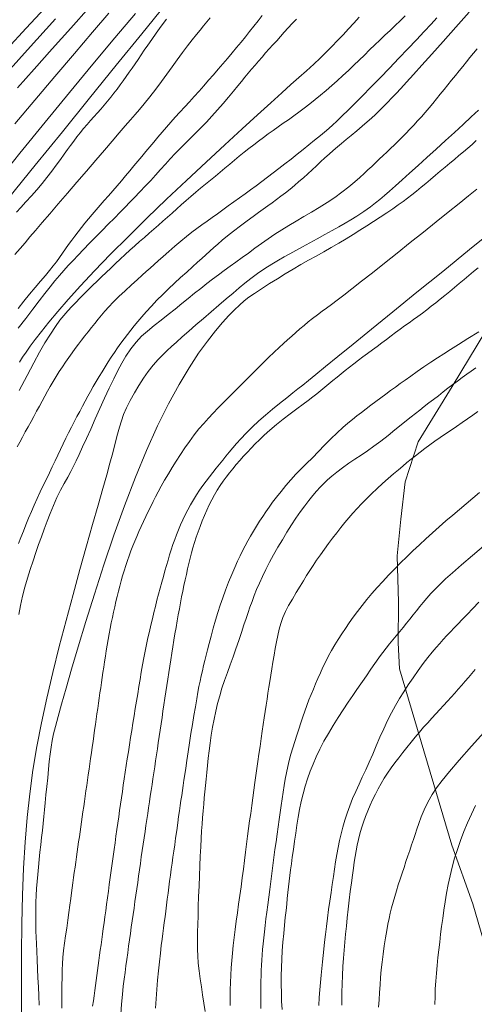
# Model space of a CAD drawing. Extents: x 281653 to 282903, y 1912395 to 1913205.
# Drawn here: x 281959 to 281982, y 1912790 to 1912840 of the extents above; entities that cross this region are included whole.
import ezdxf

# ---------------------------------------------------------------- set-up
doc = ezdxf.new("R2010")
doc.units = 0
doc.header["$MEASUREMENT"] = 0
for name, color, linetype in [('CURVA INTERMEDIA', 17, 'Continuous'), ('CURVA MAESTRA', 17, 'Continuous'), ('HUECO DE VEGETACION', 7, 'Continuous')]:
    doc.layers.add(name, color=color, linetype=linetype)
doc.linetypes.add('ZIGZAG', pattern='A,0.00254,-5.08,[131,ltypeshp.shx,S=5.08,R=0,X=-5.08,Y=0],-10.16,[131,ltypeshp.shx,S=5.08,R=180,X=5.08,Y=0],-5.08', length=20.32254)

msp = doc.modelspace()

# ---------------------------------------------------------------- linework, layer by layer
at = {"layer": 'CURVA INTERMEDIA', "color": 17, "linetype": 'Continuous', "lineweight": 9}
for points, elevation in [([(281966.618, 1912840.566), (281965.4, 1912839.071), (281964.102, 1912837.473), (281962.751, 1912835.805), (281961.373, 1912834.103)], 14), ([(281965.078, 1912840.099), (281964.034, 1912838.861), (281962.918, 1912837.524), (281961.736, 1912836.097), (281960.5, 1912834.59), (281959.22, 1912833.015), (281957.908, 1912831.386), (281956.578, 1912829.717), (281955.242, 1912828.027), (281953.917, 1912826.333), (281952.619, 1912824.66), (281951.366, 1912823.033), (281950.176, 1912821.476), (281949.066, 1912820.016), (281948.052, 1912818.674), (281947.146, 1912817.47), (281946.358, 1912816.419), (281945.695, 1912815.53), (281945.151, 1912814.798), (281944.716, 1912814.21), (281944.377, 1912813.747)], 13.116), ([(281960.476, 1912840.364), (281959.542, 1912839.351), (281958.578, 1912838.308), (281957.604, 1912837.259), (281956.644, 1912836.226), (281955.72, 1912835.234), (281954.852, 1912834.304), (281954.061, 1912833.458), (281953.363, 1912832.712)], 9.044), ([(281963.735, 1912840.115), (281962.907, 1912839.145), (281961.986, 1912838.065), (281960.998, 1912836.907), (281959.976, 1912835.71), (281958.956, 1912834.511)], 12.103), ([(281962.74, 1912840.407), (281961.798, 1912839.353), (281960.856, 1912838.299), (281959.946, 1912837.282), (281959.098, 1912836.336)], 11.135), ([(281982.025, 1912840.165), (281981.342, 1912839.398), (281980.704, 1912838.681), (281980.126, 1912838.035), (281979.624, 1912837.475), (281979.198, 1912837.002), (281978.844, 1912836.612), (281978.555, 1912836.298), (281978.319, 1912836.043), (281978.102, 1912835.815), (281977.876, 1912835.583), (281977.654, 1912835.358), (281977.451, 1912835.157), (281977.26, 1912834.973), (281977.066, 1912834.793), (281976.848, 1912834.6), (281976.594, 1912834.382), (281976.315, 1912834.15), (281976.035, 1912833.919), (281975.773, 1912833.704), (281975.544, 1912833.514), (281975.332, 1912833.335), (281975.122, 1912833.154), (281974.91, 1912832.967), (281974.696, 1912832.775), (281974.482, 1912832.578), (281974.266, 1912832.378), (281974.049, 1912832.175), (281973.83, 1912831.973), (281973.608, 1912831.771), (281973.384, 1912831.573), (281973.157, 1912831.379), (281972.928, 1912831.192), (281972.698, 1912831.011), (281972.468, 1912830.836), (281972.239, 1912830.667), (281972.015, 1912830.503), (281971.794, 1912830.343), (281971.573, 1912830.182), (281971.336, 1912830.01), (281971.065, 1912829.811), (281970.754, 1912829.583), (281970.41, 1912829.326), (281970.065, 1912829.064), (281969.755, 1912828.82), (281969.488, 1912828.6), (281969.261, 1912828.405), (281969.056, 1912828.223), (281968.856, 1912828.042), (281968.655, 1912827.862), (281968.449, 1912827.679), (281968.226, 1912827.479), (281967.97, 1912827.248), (281967.685, 1912826.987), (281967.377, 1912826.704), (281967.065, 1912826.416), (281966.763, 1912826.133), (281966.468, 1912825.848), (281966.175, 1912825.553), (281965.892, 1912825.257), (281965.631, 1912824.975), (281965.4, 1912824.715), (281965.201, 1912824.48), (281965.02, 1912824.26), (281964.846, 1912824.041), (281964.674, 1912823.822), (281964.506, 1912823.6), (281964.341, 1912823.376), (281964.178, 1912823.146), (281964.017, 1912822.911), (281963.858, 1912822.67), (281963.7, 1912822.425), (281963.543, 1912822.178), (281963.387, 1912821.93), (281963.234, 1912821.681), (281963.085, 1912821.433), (281962.941, 1912821.184), (281962.801, 1912820.935), (281962.665, 1912820.685), (281962.53, 1912820.432), (281962.394, 1912820.176), (281962.255, 1912819.917), (281962.114, 1912819.654), (281961.973, 1912819.386), (281961.832, 1912819.113), (281961.692, 1912818.835), (281961.555, 1912818.555), (281961.418, 1912818.271), (281961.282, 1912817.985), (281961.144, 1912817.696), (281961.003, 1912817.405), (281960.859, 1912817.108), (281960.711, 1912816.803), (281960.559, 1912816.49), (281960.404, 1912816.169), (281960.249, 1912815.841), (281960.096, 1912815.508), (281959.945, 1912815.171), (281959.799, 1912814.834), (281959.659, 1912814.5), (281959.523, 1912814.171), (281959.393, 1912813.847), (281959.268, 1912813.528), (281959.147, 1912813.214)], 22.118), ([(281968.88, 1912839.875), (281968.707, 1912839.67), (281968.535, 1912839.465), (281968.361, 1912839.257), (281968.174, 1912839.028), (281967.964, 1912838.762), (281967.728, 1912838.456), (281967.472, 1912838.114), (281967.206, 1912837.752), (281966.941, 1912837.387), (281966.674, 1912837.018), (281966.4, 1912836.644), (281966.111, 1912836.26), (281965.808, 1912835.872), (281965.524, 1912835.519), (281965.288, 1912835.234), (281965.07, 1912834.978), (281964.835, 1912834.704), (281964.568, 1912834.395), (281964.26, 1912834.039), (281963.907, 1912833.63), (281963.505, 1912833.165), (281963.063, 1912832.653), (281962.593, 1912832.108), (281962.109, 1912831.547), (281961.628, 1912830.988), (281961.164, 1912830.448), (281960.732, 1912829.944), (281960.344, 1912829.491), (281960.008, 1912829.099), (281959.723, 1912828.764), (281959.478, 1912828.474), (281959.235, 1912828.188), (281958.963, 1912827.87)], 16.16), ([(281980.383, 1912839.873), (281980.09, 1912839.556), (281979.746, 1912839.187), (281979.352, 1912838.77), (281978.916, 1912838.313), (281978.453, 1912837.828), (281977.974, 1912837.332), (281977.497, 1912836.839), (281977.035, 1912836.365), (281976.604, 1912835.925), (281976.214, 1912835.53), (281975.874, 1912835.19), (281975.582, 1912834.903), (281975.326, 1912834.658), (281975.067, 1912834.423), (281974.775, 1912834.171), (281974.469, 1912833.916), (281974.177, 1912833.677), (281973.89, 1912833.444), (281973.595, 1912833.204), (281973.291, 1912832.959), (281972.982, 1912832.714), (281972.672, 1912832.473), (281972.367, 1912832.24), (281972.069, 1912832.013), (281971.779, 1912831.792), (281971.494, 1912831.574), (281971.212, 1912831.361), (281970.93, 1912831.151), (281970.647, 1912830.947), (281970.362, 1912830.745), (281970.076, 1912830.545), (281969.792, 1912830.344), (281969.512, 1912830.144), (281969.24, 1912829.946), (281968.975, 1912829.754), (281968.716, 1912829.568), (281968.46, 1912829.386), (281968.203, 1912829.201), (281967.942, 1912829.005), (281967.67, 1912828.791), (281967.381, 1912828.554), (281967.078, 1912828.297), (281966.769, 1912828.03), (281966.481, 1912827.777), (281966.237, 1912827.559), (281966.025, 1912827.368), (281965.827, 1912827.19), (281965.63, 1912827.011), (281965.417, 1912826.821), (281965.17, 1912826.599), (281964.876, 1912826.333), (281964.556, 1912826.038), (281964.24, 1912825.739), (281963.956, 1912825.46), (281963.725, 1912825.218), (281963.531, 1912825.002), (281963.354, 1912824.795), (281963.183, 1912824.59), (281963.014, 1912824.382), (281962.844, 1912824.171), (281962.676, 1912823.96), (281962.511, 1912823.748), (281962.348, 1912823.535), (281962.188, 1912823.321), (281962.028, 1912823.103), (281961.866, 1912822.881), (281961.701, 1912822.653), (281961.536, 1912822.418), (281961.371, 1912822.179), (281961.209, 1912821.936), (281961.053, 1912821.689), (281960.902, 1912821.439), (281960.756, 1912821.189), (281960.614, 1912820.939), (281960.477, 1912820.688), (281960.34, 1912820.435), (281960.204, 1912820.181), (281960.065, 1912819.924), (281959.924, 1912819.663), (281959.781, 1912819.401), (281959.636, 1912819.138), (281959.491, 1912818.877), (281959.347, 1912818.619), (281959.207, 1912818.365), (281959.074, 1912818.116)], 21.069), ([(281971.514, 1912839.992), (281971.304, 1912839.725), (281971.093, 1912839.457), (281970.88, 1912839.187), (281970.664, 1912838.916), (281970.444, 1912838.643), (281970.218, 1912838.37), (281969.988, 1912838.096), (281969.754, 1912837.822), (281969.516, 1912837.547), (281969.277, 1912837.271), (281969.037, 1912836.993), (281968.797, 1912836.715), (281968.556, 1912836.436), (281968.314, 1912836.161), (281968.071, 1912835.889), (281967.826, 1912835.622), (281967.581, 1912835.36), (281967.339, 1912835.101), (281967.103, 1912834.843), (281966.873, 1912834.587), (281966.651, 1912834.331), (281966.435, 1912834.077), (281966.225, 1912833.827), (281966.018, 1912833.579), (281965.815, 1912833.335), (281965.613, 1912833.093), (281965.41, 1912832.851), (281965.208, 1912832.61), (281965.003, 1912832.366), (281964.795, 1912832.118), (281964.583, 1912831.868), (281964.369, 1912831.614), (281964.151, 1912831.359), (281963.932, 1912831.105), (281963.713, 1912830.855), (281963.497, 1912830.61), (281963.286, 1912830.372), (281963.082, 1912830.139), (281962.886, 1912829.912), (281962.699, 1912829.688), (281962.52, 1912829.467), (281962.347, 1912829.248), (281962.179, 1912829.03), (281962.013, 1912828.813), (281961.85, 1912828.595), (281961.689, 1912828.377), (281961.531, 1912828.159), (281961.376, 1912827.941), (281961.223, 1912827.725), (281961.067, 1912827.511), (281960.904, 1912827.296), (281960.724, 1912827.072), (281960.515, 1912826.819), (281960.265, 1912826.525), (281959.99, 1912826.199), (281959.707, 1912825.857), (281959.42, 1912825.503), (281959.136, 1912825.144)], 17.173), ([(281973.254, 1912839.809), (281973.044, 1912839.585), (281972.839, 1912839.364), (281972.639, 1912839.146), (281972.443, 1912838.93), (281972.251, 1912838.718), (281972.061, 1912838.509), (281971.874, 1912838.302), (281971.691, 1912838.097), (281971.509, 1912837.892), (281971.33, 1912837.688), (281971.153, 1912837.483), (281970.977, 1912837.278), (281970.804, 1912837.071), (281970.632, 1912836.865), (281970.459, 1912836.655), (281970.271, 1912836.426), (281970.053, 1912836.161), (281969.805, 1912835.861), (281969.53, 1912835.536), (281969.245, 1912835.205), (281968.963, 1912834.889), (281968.688, 1912834.592), (281968.417, 1912834.31), (281968.148, 1912834.04), (281967.883, 1912833.776), (281967.62, 1912833.516), (281967.36, 1912833.255), (281967.103, 1912832.991), (281966.852, 1912832.723), (281966.603, 1912832.451), (281966.355, 1912832.179), (281966.107, 1912831.907), (281965.855, 1912831.635), (281965.589, 1912831.352), (281965.307, 1912831.054), (281965.034, 1912830.77), (281964.794, 1912830.522), (281964.559, 1912830.282), (281964.299, 1912830.017), (281964.011, 1912829.724), (281963.704, 1912829.413), (281963.385, 1912829.089), (281963.065, 1912828.764), (281962.75, 1912828.444), (281962.45, 1912828.137), (281962.17, 1912827.848), (281961.913, 1912827.578), (281961.674, 1912827.322), (281961.448, 1912827.071), (281961.225, 1912826.814), (281960.997, 1912826.54), (281960.753, 1912826.24), (281960.487, 1912825.903), (281960.192, 1912825.522), (281959.865, 1912825.096), (281959.511, 1912824.63), (281959.137, 1912824.138)], 18.046), ([(281976.432, 1912839.909), (281976.168, 1912839.616), (281975.901, 1912839.322), (281975.624, 1912839.024), (281975.339, 1912838.723), (281975.046, 1912838.419), (281974.749, 1912838.119), (281974.451, 1912837.827), (281974.129, 1912837.525), (281973.769, 1912837.197), (281973.382, 1912836.851), (281972.978, 1912836.49), (281972.517, 1912836.077), (281971.958, 1912835.573), (281971.286, 1912834.964), (281970.503, 1912834.25), (281969.625, 1912833.444), (281968.674, 1912832.565), (281967.678, 1912831.635), (281966.665, 1912830.678), (281965.665, 1912829.718), (281964.705, 1912828.78), (281963.812, 1912827.885), (281963.005, 1912827.053), (281962.29, 1912826.291), (281961.668, 1912825.602), (281961.135, 1912824.988), (281960.685, 1912824.448), (281960.31, 1912823.977), (281960, 1912823.57), (281959.744, 1912823.221), (281959.533, 1912822.922), (281959.356, 1912822.662), (281959.199, 1912822.424)], 19.058), ([(281982.42, 1912838.312), (281982.241, 1912838.088), (281982.062, 1912837.865), (281981.882, 1912837.641), (281981.699, 1912837.414), (281981.513, 1912837.185), (281981.324, 1912836.952), (281981.133, 1912836.716), (281980.941, 1912836.478), (281980.749, 1912836.24), (281980.557, 1912836.002), (281980.366, 1912835.767), (281980.175, 1912835.536), (281979.984, 1912835.309), (281979.792, 1912835.086), (281979.599, 1912834.866), (281979.404, 1912834.65), (281979.207, 1912834.436), (281979.009, 1912834.226), (281978.81, 1912834.021), (281978.613, 1912833.822), (281978.419, 1912833.629), (281978.226, 1912833.442), (281978.035, 1912833.257), (281977.844, 1912833.074), (281977.653, 1912832.891), (281977.461, 1912832.708), (281977.269, 1912832.525), (281977.077, 1912832.343), (281976.884, 1912832.162), (281976.688, 1912831.979), (281976.469, 1912831.782), (281976.211, 1912831.557), (281975.909, 1912831.306), (281975.566, 1912831.037), (281975.195, 1912830.765), (281974.81, 1912830.507), (281974.416, 1912830.262), (281974.018, 1912830.026), (281973.624, 1912829.797), (281973.242, 1912829.571), (281972.871, 1912829.347), (281972.513, 1912829.124), (281972.164, 1912828.899), (281971.82, 1912828.667), (281971.48, 1912828.43), (281971.144, 1912828.189), (281970.814, 1912827.949), (281970.495, 1912827.717), (281970.186, 1912827.493), (281969.885, 1912827.279), (281969.589, 1912827.067), (281969.294, 1912826.852), (281968.998, 1912826.631), (281968.699, 1912826.4), (281968.394, 1912826.158), (281968.083, 1912825.908), (281967.764, 1912825.649), (281967.435, 1912825.383), (281967.096, 1912825.112), (281966.748, 1912824.835), (281966.393, 1912824.554), (281966.038, 1912824.271), (281965.7, 1912823.994), (281965.395, 1912823.726), (281965.112, 1912823.434), (281964.843, 1912823.091), (281964.599, 1912822.726), (281964.39, 1912822.368), (281964.192, 1912821.991), (281963.981, 1912821.563), (281963.755, 1912821.09), (281963.519, 1912820.583), (281963.28, 1912820.059), (281963.043, 1912819.535), (281962.814, 1912819.026), (281962.599, 1912818.548), (281962.402, 1912818.115), (281962.228, 1912817.737), (281962.075, 1912817.415), (281961.941, 1912817.139), (281961.803, 1912816.875), (281961.645, 1912816.586), (281961.469, 1912816.268), (281961.282, 1912815.922), (281961.096, 1912815.549), (281960.919, 1912815.153), (281960.752, 1912814.749), (281960.594, 1912814.348), (281960.445, 1912813.954), (281960.305, 1912813.565), (281960.168, 1912813.171), (281960.028, 1912812.765), (281959.886, 1912812.344), (281959.742, 1912811.908), (281959.602, 1912811.461), (281959.472, 1912811.005), (281959.354, 1912810.543), (281959.251, 1912810.08), (281959.16, 1912809.617)], 23.108), ([(281982.497, 1912835.2), (281982.125, 1912834.852), (281981.718, 1912834.475), (281981.28, 1912834.072), (281980.819, 1912833.651), (281980.348, 1912833.222), (281979.879, 1912832.796), (281979.425, 1912832.385), (281979, 1912832.002), (281978.614, 1912831.655), (281978.276, 1912831.352), (281977.982, 1912831.091), (281977.723, 1912830.866), (281977.492, 1912830.669), (281977.271, 1912830.489), (281977.009, 1912830.291), (281976.672, 1912830.055), (281976.319, 1912829.822), (281976.014, 1912829.633), (281975.725, 1912829.466), (281975.409, 1912829.287), (281975.062, 1912829.093), (281974.694, 1912828.888), (281974.314, 1912828.679), (281973.936, 1912828.471), (281973.57, 1912828.271), (281973.227, 1912828.082), (281972.915, 1912827.911), (281972.634, 1912827.756), (281972.344, 1912827.591), (281972.009, 1912827.394), (281971.644, 1912827.164), (281971.277, 1912826.91), (281970.938, 1912826.657), (281970.642, 1912826.424), (281970.355, 1912826.188), (281970.037, 1912825.921), (281969.685, 1912825.625), (281969.31, 1912825.305), (281968.921, 1912824.972), (281968.53, 1912824.635), (281968.148, 1912824.305), (281967.786, 1912823.989), (281967.455, 1912823.698), (281967.161, 1912823.437), (281966.906, 1912823.207), (281966.684, 1912823.002), (281966.468, 1912822.793), (281966.233, 1912822.549), (281965.985, 1912822.266), (281965.735, 1912821.947), (281965.49, 1912821.599), (281965.253, 1912821.232), (281965.027, 1912820.853), (281964.817, 1912820.47), (281964.633, 1912820.1), (281964.484, 1912819.757), (281964.367, 1912819.437), (281964.272, 1912819.122), (281964.177, 1912818.762), (281964.061, 1912818.313), (281963.929, 1912817.811), (281963.788, 1912817.291), (281963.624, 1912816.707), (281963.425, 1912816.004), (281963.187, 1912815.166), (281962.909, 1912814.19), (281962.598, 1912813.094), (281962.263, 1912811.899), (281961.913, 1912810.631), (281961.56, 1912809.32), (281961.212, 1912807.992), (281960.882, 1912806.671), (281960.578, 1912805.38), (281960.308, 1912804.13), (281960.074, 1912802.916), (281959.876, 1912801.721), (281959.713, 1912800.528), (281959.582, 1912799.316), (281959.481, 1912798.065), (281959.406, 1912796.759), (281959.353, 1912795.384), (281959.319, 1912793.938), (281959.3, 1912792.441), (281959.293, 1912790.923), (281959.294, 1912789.416)], 24.092), ([(281961.373, 1912834.103), (281959.996, 1912832.402), (281958.645, 1912830.734)], 14), ([(281982.404, 1912831.192), (281981.992, 1912830.858), (281981.51, 1912830.469), (281980.958, 1912830.025), (281980.35, 1912829.537), (281979.702, 1912829.017), (281979.034, 1912828.483), (281978.366, 1912827.95), (281977.718, 1912827.435), (281977.109, 1912826.954), (281976.557, 1912826.519), (281976.074, 1912826.142), (281975.66, 1912825.822), (281975.314, 1912825.557), (281975.027, 1912825.34), (281974.788, 1912825.161), (281974.562, 1912824.994), (281974.321, 1912824.815), (281974.078, 1912824.631), (281973.853, 1912824.453), (281973.64, 1912824.277), (281973.43, 1912824.098), (281973.222, 1912823.916), (281973.015, 1912823.732), (281972.809, 1912823.548), (281972.602, 1912823.363), (281972.379, 1912823.16), (281972.125, 1912822.923), (281971.838, 1912822.647), (281971.519, 1912822.332), (281971.182, 1912821.994), (281970.84, 1912821.653), (281970.501, 1912821.314), (281970.168, 1912820.983), (281969.849, 1912820.667), (281969.552, 1912820.37), (281969.277, 1912820.092), (281969.024, 1912819.831), (281968.783, 1912819.576), (281968.546, 1912819.313), (281968.307, 1912819.031), (281968.065, 1912818.724), (281967.823, 1912818.399), (281967.588, 1912818.064), (281967.364, 1912817.729), (281967.153, 1912817.401), (281966.95, 1912817.075), (281966.752, 1912816.747), (281966.563, 1912816.427), (281966.392, 1912816.126), (281966.239, 1912815.848), (281966.104, 1912815.592), (281965.98, 1912815.346), (281965.858, 1912815.095), (281965.736, 1912814.839), (281965.613, 1912814.582), (281965.492, 1912814.327), (281965.373, 1912814.075), (281965.258, 1912813.826), (281965.148, 1912813.581), (281965.045, 1912813.337), (281964.948, 1912813.094), (281964.855, 1912812.85), (281964.766, 1912812.602), (281964.679, 1912812.351), (281964.594, 1912812.097), (281964.512, 1912811.84), (281964.433, 1912811.582), (281964.358, 1912811.323), (281964.286, 1912811.063), (281964.218, 1912810.802), (281964.152, 1912810.539), (281964.089, 1912810.274), (281964.029, 1912810.007), (281963.97, 1912809.736), (281963.912, 1912809.464), (281963.855, 1912809.189), (281963.8, 1912808.912), (281963.747, 1912808.631), (281963.695, 1912808.348), (281963.647, 1912808.064), (281963.601, 1912807.78), (281963.557, 1912807.498), (281963.515, 1912807.222), (281963.475, 1912806.951), (281963.435, 1912806.685), (281963.396, 1912806.423), (281963.358, 1912806.163), (281963.319, 1912805.903), (281963.281, 1912805.643), (281963.242, 1912805.381), (281963.205, 1912805.118), (281963.167, 1912804.852), (281963.129, 1912804.583), (281963.09, 1912804.31), (281963.051, 1912804.032), (281963.01, 1912803.75), (281962.969, 1912803.463), (281962.928, 1912803.176), (281962.888, 1912802.889), (281962.847, 1912802.604), (281962.808, 1912802.323), (281962.768, 1912802.045), (281962.729, 1912801.769), (281962.69, 1912801.495), (281962.65, 1912801.222), (281962.61, 1912800.95), (281962.571, 1912800.679), (281962.531, 1912800.409), (281962.492, 1912800.142), (281962.454, 1912799.877), (281962.416, 1912799.616), (281962.379, 1912799.357), (281962.344, 1912799.101), (281962.308, 1912798.848), (281962.272, 1912798.596), (281962.236, 1912798.343), (281962.199, 1912798.091), (281962.163, 1912797.836), (281962.126, 1912797.58), (281962.09, 1912797.321), (281962.053, 1912797.06), (281962.017, 1912796.798), (281961.98, 1912796.537), (281961.944, 1912796.277), (281961.908, 1912796.018), (281961.871, 1912795.76), (281961.836, 1912795.497), (281961.797, 1912795.21), (281961.753, 1912794.88), (281961.703, 1912794.508), (281961.648, 1912794.108), (281961.591, 1912793.706), (281961.536, 1912793.322), (281961.485, 1912792.948), (281961.438, 1912792.571), (281961.401, 1912792.217), (281961.377, 1912791.905), (281961.363, 1912791.593), (281961.354, 1912791.23), (281961.349, 1912790.795), (281961.347, 1912790.274), (281961.349, 1912789.657)], 26.117), ([(281983.403, 1912829.229), (281982.04, 1912828.123), (281980.681, 1912827.021), (281979.371, 1912825.958), (281978.154, 1912824.971), (281977.065, 1912824.087), (281976.132, 1912823.33), (281975.356, 1912822.7), (281974.731, 1912822.192), (281974.239, 1912821.792), (281973.861, 1912821.485), (281973.571, 1912821.25), (281973.331, 1912821.058), (281973.078, 1912820.858), (281972.759, 1912820.607), (281972.401, 1912820.324), (281972.041, 1912820.032), (281971.688, 1912819.736), (281971.342, 1912819.433), (281971.01, 1912819.125), (281970.703, 1912818.818), (281970.434, 1912818.532), (281970.212, 1912818.285), (281970.022, 1912818.065), (281969.847, 1912817.857), (281969.678, 1912817.653), (281969.511, 1912817.448), (281969.344, 1912817.242), (281969.177, 1912817.034), (281969.008, 1912816.823), (281968.838, 1912816.608), (281968.667, 1912816.389), (281968.499, 1912816.162), (281968.334, 1912815.928), (281968.176, 1912815.686), (281968.025, 1912815.437), (281967.881, 1912815.183), (281967.744, 1912814.926), (281967.614, 1912814.671), (281967.492, 1912814.416), (281967.377, 1912814.164), (281967.27, 1912813.914), (281967.169, 1912813.664), (281967.074, 1912813.415), (281966.985, 1912813.162), (281966.9, 1912812.906), (281966.819, 1912812.646), (281966.739, 1912812.379), (281966.659, 1912812.107), (281966.579, 1912811.828), (281966.498, 1912811.544), (281966.416, 1912811.254), (281966.334, 1912810.957), (281966.252, 1912810.654), (281966.172, 1912810.345), (281966.094, 1912810.032), (281966.017, 1912809.717), (281965.94, 1912809.4), (281965.864, 1912809.082), (281965.788, 1912808.761), (281965.714, 1912808.436), (281965.642, 1912808.104), (281965.573, 1912807.764), (281965.507, 1912807.415), (281965.443, 1912807.058), (281965.38, 1912806.696), (281965.318, 1912806.329), (281965.256, 1912805.959), (281965.195, 1912805.588), (281965.133, 1912805.217), (281965.073, 1912804.847), (281965.014, 1912804.477), (281964.955, 1912804.109), (281964.896, 1912803.742), (281964.838, 1912803.376), (281964.781, 1912803.013), (281964.725, 1912802.655), (281964.67, 1912802.303), (281964.617, 1912801.959), (281964.566, 1912801.621), (281964.516, 1912801.289), (281964.467, 1912800.962), (281964.42, 1912800.637), (281964.372, 1912800.314), (281964.326, 1912799.994), (281964.279, 1912799.675), (281964.234, 1912799.356), (281964.188, 1912799.036), (281964.142, 1912798.712), (281964.095, 1912798.381), (281964.046, 1912798.042), (281963.997, 1912797.696), (281963.947, 1912797.345), (281963.897, 1912796.99), (281963.848, 1912796.635), (281963.8, 1912796.281), (281963.754, 1912795.93), (281963.707, 1912795.584), (281963.662, 1912795.244), (281963.617, 1912794.913), (281963.574, 1912794.59), (281963.531, 1912794.279), (281963.49, 1912793.978), (281963.45, 1912793.688), (281963.411, 1912793.406), (281963.372, 1912793.131), (281963.334, 1912792.861), (281963.297, 1912792.595), (281963.26, 1912792.333), (281963.225, 1912792.075), (281963.191, 1912791.821), (281963.158, 1912791.568), (281963.125, 1912791.315), (281963.091, 1912791.061), (281963.056, 1912790.804), (281963.02, 1912790.544), (281962.983, 1912790.283), (281962.946, 1912790.02), (281962.91, 1912789.757)], 27.1), ([(281982.475, 1912827.205), (281982.238, 1912827.008), (281982, 1912826.806), (281981.761, 1912826.602), (281981.52, 1912826.398), (281981.277, 1912826.195), (281981.034, 1912825.996), (281980.794, 1912825.801), (281980.557, 1912825.612), (281980.324, 1912825.428), (281980.095, 1912825.25), (281979.869, 1912825.076), (281979.645, 1912824.907), (281979.421, 1912824.74), (281979.197, 1912824.576), (281978.973, 1912824.414), (281978.747, 1912824.252), (281978.52, 1912824.089), (281978.29, 1912823.922), (281978.057, 1912823.75), (281977.823, 1912823.573), (281977.586, 1912823.393), (281977.347, 1912823.213), (281977.107, 1912823.033), (281976.868, 1912822.856), (281976.631, 1912822.683), (281976.398, 1912822.511), (281976.171, 1912822.339), (281975.951, 1912822.167), (281975.735, 1912821.995), (281975.524, 1912821.823), (281975.315, 1912821.651), (281975.107, 1912821.481), (281974.901, 1912821.313), (281974.695, 1912821.147), (281974.492, 1912820.982), (281974.289, 1912820.818), (281974.08, 1912820.651), (281973.855, 1912820.476), (281973.593, 1912820.279), (281973.279, 1912820.048), (281972.934, 1912819.793), (281972.583, 1912819.527), (281972.238, 1912819.253), (281971.912, 1912818.975), (281971.619, 1912818.713), (281971.372, 1912818.48), (281971.157, 1912818.267), (281970.956, 1912818.06), (281970.762, 1912817.853), (281970.572, 1912817.644), (281970.385, 1912817.433), (281970.203, 1912817.222), (281970.026, 1912817.011), (281969.856, 1912816.8), (281969.691, 1912816.588), (281969.532, 1912816.374), (281969.38, 1912816.154), (281969.233, 1912815.926), (281969.092, 1912815.689), (281968.956, 1912815.441), (281968.826, 1912815.184), (281968.702, 1912814.916), (281968.584, 1912814.643), (281968.472, 1912814.365), (281968.365, 1912814.088), (281968.264, 1912813.812), (281968.169, 1912813.54), (281968.081, 1912813.27), (281968, 1912813.004), (281967.926, 1912812.739), (281967.857, 1912812.473), (281967.792, 1912812.205), (281967.729, 1912811.932), (281967.667, 1912811.655), (281967.605, 1912811.373), (281967.544, 1912811.088), (281967.484, 1912810.799), (281967.426, 1912810.509), (281967.368, 1912810.214), (281967.312, 1912809.914), (281967.256, 1912809.606), (281967.2, 1912809.289), (281967.143, 1912808.966), (281967.088, 1912808.639), (281967.033, 1912808.309), (281966.979, 1912807.981), (281966.926, 1912807.653), (281966.874, 1912807.326), (281966.822, 1912806.999), (281966.772, 1912806.671), (281966.722, 1912806.344), (281966.673, 1912806.018), (281966.624, 1912805.692), (281966.576, 1912805.368), (281966.528, 1912805.044), (281966.48, 1912804.72), (281966.432, 1912804.397), (281966.384, 1912804.073), (281966.335, 1912803.75), (281966.288, 1912803.429), (281966.241, 1912803.113), (281966.194, 1912802.801), (281966.148, 1912802.494), (281966.103, 1912802.19), (281966.058, 1912801.887), (281966.014, 1912801.586), (281965.969, 1912801.286), (281965.925, 1912800.989), (281965.88, 1912800.694), (281965.837, 1912800.403), (281965.794, 1912800.112), (281965.75, 1912799.821), (281965.706, 1912799.527), (281965.662, 1912799.228), (281965.617, 1912798.924), (281965.57, 1912798.612), (281965.523, 1912798.295), (281965.476, 1912797.974), (281965.428, 1912797.649), (281965.381, 1912797.324), (281965.334, 1912796.998), (281965.288, 1912796.674), (281965.242, 1912796.351), (281965.196, 1912796.028), (281965.15, 1912795.705), (281965.103, 1912795.381), (281965.057, 1912795.057), (281965.01, 1912794.733), (281964.964, 1912794.41), (281964.918, 1912794.089), (281964.873, 1912793.767), (281964.828, 1912793.445), (281964.783, 1912793.119), (281964.738, 1912792.791), (281964.692, 1912792.46), (281964.647, 1912792.129), (281964.601, 1912791.799), (281964.556, 1912791.468), (281964.51, 1912791.129), (281964.464, 1912790.77), (281964.418, 1912790.354), (281964.374, 1912789.861), (281964.339, 1912789.342)], 28.142), ([(281982.509, 1912823.96), (281981.961, 1912823.615), (281981.484, 1912823.314), (281981.079, 1912823.059), (281980.736, 1912822.841), (281980.415, 1912822.634), (281980.077, 1912822.412), (281979.727, 1912822.176), (281979.382, 1912821.936), (281979.062, 1912821.71), (281978.78, 1912821.51), (281978.524, 1912821.327), (281978.279, 1912821.151), (281978.035, 1912820.973), (281977.787, 1912820.79), (281977.537, 1912820.602), (281977.286, 1912820.414), (281977.037, 1912820.227), (281976.793, 1912820.044), (281976.555, 1912819.866), (281976.326, 1912819.691), (281976.099, 1912819.514), (281975.868, 1912819.323), (281975.613, 1912819.099), (281975.32, 1912818.828), (281975.004, 1912818.523), (281974.685, 1912818.202), (281974.371, 1912817.881), (281974.065, 1912817.572), (281973.771, 1912817.277), (281973.494, 1912817), (281973.23, 1912816.728), (281972.975, 1912816.451), (281972.724, 1912816.163), (281972.475, 1912815.862), (281972.244, 1912815.57), (281972.044, 1912815.308), (281971.868, 1912815.065), (281971.703, 1912814.828), (281971.543, 1912814.589), (281971.384, 1912814.345), (281971.228, 1912814.098), (281971.076, 1912813.848), (281970.928, 1912813.597), (281970.785, 1912813.347), (281970.649, 1912813.097), (281970.519, 1912812.848), (281970.393, 1912812.593), (281970.267, 1912812.321), (281970.13, 1912812.01), (281969.975, 1912811.645), (281969.813, 1912811.25), (281969.655, 1912810.854), (281969.51, 1912810.468), (281969.38, 1912810.091), (281969.259, 1912809.714), (281969.141, 1912809.324), (281969.027, 1912808.924), (281968.919, 1912808.524), (281968.823, 1912808.153), (281968.743, 1912807.834), (281968.674, 1912807.553), (281968.609, 1912807.288), (281968.545, 1912807.028), (281968.482, 1912806.765), (281968.42, 1912806.501), (281968.362, 1912806.236), (281968.306, 1912805.964), (281968.251, 1912805.672), (281968.191, 1912805.337), (281968.124, 1912804.94), (281968.051, 1912804.501), (281967.976, 1912804.043), (281967.902, 1912803.578), (281967.83, 1912803.113), (281967.761, 1912802.656), (281967.695, 1912802.218), (281967.636, 1912801.826), (281967.588, 1912801.497), (281967.545, 1912801.213), (281967.506, 1912800.949), (281967.468, 1912800.694), (281967.43, 1912800.438), (281967.392, 1912800.184), (281967.354, 1912799.927), (281967.315, 1912799.662), (281967.274, 1912799.375), (281967.228, 1912799.047), (281967.175, 1912798.666), (281967.122, 1912798.279), (281967.075, 1912797.929), (281967.031, 1912797.61), (281966.988, 1912797.306), (281966.946, 1912797.006), (281966.903, 1912796.706), (281966.86, 1912796.402), (281966.819, 1912796.097), (281966.778, 1912795.789), (281966.738, 1912795.481), (281966.698, 1912795.174), (281966.66, 1912794.869), (281966.621, 1912794.569), (281966.583, 1912794.277), (281966.544, 1912793.993), (281966.507, 1912793.718), (281966.47, 1912793.442), (281966.434, 1912793.154), (281966.394, 1912792.825), (281966.349, 1912792.435), (281966.3, 1912791.999), (281966.25, 1912791.542), (281966.202, 1912791.073), (281966.16, 1912790.601), (281966.126, 1912790.127), (281966.102, 1912789.651)], 29.022), ([(281982.466, 1912819.912), (281982.203, 1912819.727), (281981.935, 1912819.54), (281981.661, 1912819.35), (281981.384, 1912819.159), (281981.105, 1912818.968), (281980.826, 1912818.778), (281980.55, 1912818.588), (281980.281, 1912818.401), (281980.02, 1912818.215), (281979.769, 1912818.033), (281979.53, 1912817.852), (281979.3, 1912817.673), (281979.079, 1912817.497), (281978.865, 1912817.322), (281978.653, 1912817.147), (281978.43, 1912816.959), (281978.18, 1912816.748), (281977.909, 1912816.515), (281977.628, 1912816.265), (281977.345, 1912816.004), (281977.071, 1912815.742), (281976.809, 1912815.482), (281976.561, 1912815.23), (281976.331, 1912814.988), (281976.121, 1912814.757), (281975.92, 1912814.526), (281975.717, 1912814.283), (281975.511, 1912814.029), (281975.302, 1912813.764), (281975.092, 1912813.491), (281974.881, 1912813.212), (281974.674, 1912812.93), (281974.472, 1912812.649), (281974.279, 1912812.373), (281974.098, 1912812.105), (281973.93, 1912811.846), (281973.773, 1912811.595), (281973.613, 1912811.334), (281973.438, 1912811.047), (281973.248, 1912810.734), (281973.048, 1912810.403), (281972.858, 1912810.075), (281972.697, 1912809.764), (281972.566, 1912809.466), (281972.463, 1912809.169), (281972.379, 1912808.867), (281972.306, 1912808.553), (281972.24, 1912808.229), (281972.178, 1912807.895), (281972.12, 1912807.554), (281972.062, 1912807.209), (281972.007, 1912806.868), (281971.954, 1912806.54), (281971.904, 1912806.227), (281971.856, 1912805.928), (281971.81, 1912805.632), (281971.763, 1912805.329), (281971.717, 1912805.019), (281971.669, 1912804.702), (281971.621, 1912804.378), (281971.573, 1912804.048), (281971.521, 1912803.698), (281971.465, 1912803.322), (281971.408, 1912802.931), (281971.353, 1912802.542), (281971.3, 1912802.167), (281971.25, 1912801.811), (281971.2, 1912801.459), (281971.148, 1912801.094), (281971.093, 1912800.713), (281971.038, 1912800.321), (281970.984, 1912799.926), (281970.931, 1912799.534), (281970.88, 1912799.147), (281970.829, 1912798.761), (281970.778, 1912798.372), (281970.725, 1912797.974), (281970.671, 1912797.563), (281970.616, 1912797.14), (281970.561, 1912796.705), (281970.503, 1912796.259), (281970.443, 1912795.81), (281970.381, 1912795.362), (281970.317, 1912794.921), (281970.255, 1912794.488), (281970.195, 1912794.064), (281970.139, 1912793.647), (281970.087, 1912793.238), (281970.041, 1912792.838), (281970.001, 1912792.449), (281969.967, 1912792.071), (281969.94, 1912791.701), (281969.92, 1912791.332), (281969.907, 1912790.96), (281969.897, 1912790.578), (281969.893, 1912790.188), (281969.894, 1912789.792)], 31.128), ([(281982.541, 1912815.807), (281982.204, 1912815.521), (281981.867, 1912815.236), (281981.529, 1912814.949), (281981.188, 1912814.659), (281980.846, 1912814.366), (281980.504, 1912814.068), (281980.163, 1912813.766), (281979.826, 1912813.462), (281979.494, 1912813.156), (281979.169, 1912812.849), (281978.85, 1912812.541), (281978.539, 1912812.232), (281978.233, 1912811.922), (281977.933, 1912811.611), (281977.64, 1912811.299), (281977.357, 1912810.989), (281977.085, 1912810.68), (281976.827, 1912810.374), (281976.583, 1912810.072), (281976.354, 1912809.775), (281976.137, 1912809.484), (281975.933, 1912809.197), (281975.739, 1912808.915), (281975.554, 1912808.635), (281975.376, 1912808.357), (281975.205, 1912808.078), (281975.041, 1912807.797), (281974.885, 1912807.514), (281974.738, 1912807.229), (281974.601, 1912806.942), (281974.471, 1912806.656), (281974.348, 1912806.373), (281974.229, 1912806.096), (281974.113, 1912805.825), (281974, 1912805.556), (281973.89, 1912805.285), (281973.785, 1912805.009), (281973.683, 1912804.723), (281973.582, 1912804.427), (281973.482, 1912804.122), (281973.379, 1912803.81), (281973.275, 1912803.493), (281973.17, 1912803.174), (281973.069, 1912802.855), (281972.975, 1912802.536), (281972.89, 1912802.22), (281972.815, 1912801.904), (281972.748, 1912801.587), (281972.688, 1912801.268), (281972.632, 1912800.943), (281972.579, 1912800.612), (281972.528, 1912800.275), (281972.477, 1912799.93), (281972.426, 1912799.579), (281972.375, 1912799.219), (281972.324, 1912798.852), (281972.271, 1912798.475), (281972.218, 1912798.089), (281972.164, 1912797.695), (281972.11, 1912797.294), (281972.056, 1912796.888), (281972.003, 1912796.481), (281971.951, 1912796.074), (281971.899, 1912795.672), (281971.849, 1912795.279), (281971.799, 1912794.897), (281971.752, 1912794.529), (281971.707, 1912794.177), (281971.665, 1912793.84), (281971.628, 1912793.518), (281971.595, 1912793.212), (281971.566, 1912792.918), (281971.54, 1912792.636), (281971.517, 1912792.361), (281971.497, 1912792.093), (281971.481, 1912791.828), (281971.467, 1912791.564), (281971.458, 1912791.299), (281971.452, 1912791.031), (281971.448, 1912790.759), (281971.446, 1912790.484), (281971.447, 1912790.205), (281971.449, 1912789.923), (281971.454, 1912789.639)], 32.192), ([(281982.862, 1912813.184), (281982.191, 1912812.615), (281981.631, 1912812.134), (281981.178, 1912811.739), (281980.82, 1912811.419), (281980.542, 1912811.161), (281980.305, 1912810.928), (281980.08, 1912810.687), (281979.871, 1912810.45), (281979.688, 1912810.229), (281979.52, 1912810.019), (281979.354, 1912809.808), (281979.186, 1912809.597), (281979.017, 1912809.385), (281978.846, 1912809.173), (281978.673, 1912808.962), (281978.499, 1912808.753), (281978.325, 1912808.544), (281978.151, 1912808.335), (281977.978, 1912808.125), (281977.808, 1912807.911), (281977.64, 1912807.694), (281977.476, 1912807.473), (281977.314, 1912807.247), (281977.155, 1912807.017), (281976.997, 1912806.788), (281976.841, 1912806.56), (281976.685, 1912806.334), (281976.516, 1912806.094), (281976.325, 1912805.822), (281976.11, 1912805.513), (281975.874, 1912805.165), (281975.625, 1912804.79), (281975.372, 1912804.398), (281975.122, 1912803.997), (281974.879, 1912803.59), (281974.651, 1912803.186), (281974.445, 1912802.792), (281974.261, 1912802.408), (281974.099, 1912802.035), (281973.954, 1912801.665), (281973.824, 1912801.292), (281973.705, 1912800.913), (281973.596, 1912800.525), (281973.499, 1912800.132), (281973.415, 1912799.736), (281973.342, 1912799.34), (281973.278, 1912798.941), (281973.216, 1912798.534), (281973.155, 1912798.115), (281973.097, 1912797.703), (281973.044, 1912797.318), (281972.997, 1912796.972), (281972.958, 1912796.665), (281972.924, 1912796.379), (281972.89, 1912796.093), (281972.857, 1912795.804), (281972.825, 1912795.513), (281972.792, 1912795.221), (281972.76, 1912794.926), (281972.726, 1912794.61), (281972.689, 1912794.258), (281972.649, 1912793.867), (281972.607, 1912793.443), (281972.568, 1912793.004), (281972.534, 1912792.568), (281972.507, 1912792.138), (281972.49, 1912791.712), (281972.481, 1912791.286), (281972.481, 1912790.86), (281972.488, 1912790.432), (281972.502, 1912790.003), (281972.526, 1912789.578)], 33.043), ([(281982.52, 1912810.251), (281982.208, 1912809.923), (281981.923, 1912809.626), (281981.674, 1912809.368), (281981.46, 1912809.146), (281981.267, 1912808.945), (281981.079, 1912808.747), (281980.893, 1912808.548), (281980.709, 1912808.349), (281980.527, 1912808.148), (281980.345, 1912807.941), (281980.15, 1912807.712), (281979.931, 1912807.442), (281979.688, 1912807.13), (281979.431, 1912806.78), (281979.174, 1912806.414), (281978.93, 1912806.052), (281978.702, 1912805.699), (281978.485, 1912805.352), (281978.277, 1912804.998), (281978.076, 1912804.629), (281977.879, 1912804.239), (281977.686, 1912803.825), (281977.495, 1912803.397), (281977.308, 1912802.964), (281977.124, 1912802.54), (281976.945, 1912802.133), (281976.771, 1912801.744), (281976.599, 1912801.371), (281976.43, 1912801.007)], 34.077), ([(281982.911, 1912803.799), (281982.139, 1912802.937), (281981.513, 1912802.224), (281981.021, 1912801.649), (281980.646, 1912801.194), (281980.364, 1912800.83), (281980.136, 1912800.488), (281979.927, 1912800.109), (281979.742, 1912799.717), (281979.592, 1912799.35), (281979.473, 1912799.022), (281979.373, 1912798.735), (281979.283, 1912798.468), (281979.193, 1912798.202), (281979.101, 1912797.93), (281979.007, 1912797.653), (281978.911, 1912797.371), (281978.814, 1912797.084), (281978.716, 1912796.794), (281978.618, 1912796.5), (281978.52, 1912796.204), (281978.424, 1912795.908), (281978.332, 1912795.611), (281978.243, 1912795.318), (281978.16, 1912795.029), (281978.083, 1912794.748), (281978.014, 1912794.474), (281977.953, 1912794.204), (281977.894, 1912793.915), (281977.835, 1912793.588), (281977.774, 1912793.219), (281977.714, 1912792.815), (281977.656, 1912792.398), (281977.606, 1912791.99), (281977.563, 1912791.595), (281977.529, 1912791.21), (281977.499, 1912790.831), (281977.471, 1912790.453), (281977.446, 1912790.075), (281977.427, 1912789.696)], 36.036), ([(281976.43, 1912801.007), (281976.264, 1912800.645), (281976.106, 1912800.28), (281975.961, 1912799.914), (281975.831, 1912799.549), (281975.715, 1912799.19), (281975.611, 1912798.839), (281975.519, 1912798.494), (281975.439, 1912798.15), (281975.369, 1912797.802), (281975.305, 1912797.446), (281975.245, 1912797.083), (281975.186, 1912796.71), (281975.128, 1912796.326), (281975.069, 1912795.928), (281975.01, 1912795.514), (281974.95, 1912795.087), (281974.889, 1912794.651), (281974.831, 1912794.216), (281974.777, 1912793.792), (281974.729, 1912793.387), (281974.685, 1912793.007), (281974.646, 1912792.653), (281974.611, 1912792.32), (281974.578, 1912791.995), (281974.545, 1912791.667), (281974.511, 1912791.325), (281974.477, 1912790.963), (281974.444, 1912790.583), (281974.415, 1912790.188), (281974.391, 1912789.788)], 34.077), ([(281982.344, 1912799.935), (281982.133, 1912799.497), (281981.934, 1912799.054), (281981.749, 1912798.607), (281981.579, 1912798.157), (281981.424, 1912797.707), (281981.285, 1912797.258), (281981.162, 1912796.809), (281981.053, 1912796.363), (281980.958, 1912795.92), (281980.875, 1912795.481), (281980.802, 1912795.048), (281980.737, 1912794.623), (281980.679, 1912794.207), (281980.625, 1912793.8), (281980.575, 1912793.401), (281980.526, 1912793.007), (281980.479, 1912792.613), (281980.434, 1912792.219), (281980.392, 1912791.822), (281980.356, 1912791.426), (281980.326, 1912791.029), (281980.304, 1912790.634), (281980.291, 1912790.24), (281980.286, 1912789.847)], 37.115)]:
    msp.add_lwpolyline(points, dxfattribs=dict(at, elevation=elevation))
at = {"layer": 'CURVA MAESTRA', "color": 17, "linetype": 'Continuous', "lineweight": 13}
for points, elevation in [([(281961.032, 1912839.824), (281959.61, 1912838.253), (281958.282, 1912836.785), (281957.091, 1912835.467), (281956.067, 1912834.333), (281955.214, 1912833.384)], 10.019), ([(281966.662, 1912839.811), (281966.396, 1912839.456), (281966.141, 1912839.106), (281965.909, 1912838.781), (281965.705, 1912838.488), (281965.53, 1912838.232), (281965.371, 1912837.998), (281965.216, 1912837.771), (281965.063, 1912837.549), (281964.911, 1912837.331), (281964.759, 1912837.116), (281964.608, 1912836.903), (281964.456, 1912836.69), (281964.303, 1912836.478), (281964.148, 1912836.267), (281963.99, 1912836.057), (281963.829, 1912835.85), (281963.664, 1912835.646), (281963.496, 1912835.445), (281963.325, 1912835.248), (281963.151, 1912835.054), (281962.976, 1912834.861), (281962.8, 1912834.666), (281962.625, 1912834.468), (281962.451, 1912834.264), (281962.279, 1912834.055), (281962.111, 1912833.842), (281961.947, 1912833.626), (281961.787, 1912833.411), (281961.629, 1912833.193), (281961.462, 1912832.96), (281961.274, 1912832.699), (281961.064, 1912832.411), (281960.834, 1912832.103), (281960.592, 1912831.788), (281960.342, 1912831.477), (281960.079, 1912831.164), (281959.801, 1912830.847), (281959.524, 1912830.54), (281959.266, 1912830.261), (281959.037, 1912830.016)], 15.141), ([(281978.765, 1912839.985), (281978.516, 1912839.732), (281978.263, 1912839.484), (281978.007, 1912839.24), (281977.749, 1912838.996), (281977.491, 1912838.75), (281977.232, 1912838.502), (281976.971, 1912838.25), (281976.708, 1912837.994), (281976.44, 1912837.734), (281976.167, 1912837.472), (281975.89, 1912837.209), (281975.61, 1912836.948), (281975.327, 1912836.691), (281975.043, 1912836.439), (281974.761, 1912836.194), (281974.48, 1912835.957), (281974.202, 1912835.729), (281973.927, 1912835.51), (281973.655, 1912835.3), (281973.384, 1912835.098), (281973.115, 1912834.903), (281972.849, 1912834.713), (281972.587, 1912834.529), (281972.329, 1912834.348), (281972.076, 1912834.17), (281971.827, 1912833.991), (281971.581, 1912833.812), (281971.334, 1912833.63), (281971.087, 1912833.444), (281970.841, 1912833.255), (281970.595, 1912833.062), (281970.351, 1912832.866), (281970.109, 1912832.666), (281969.868, 1912832.464), (281969.627, 1912832.261), (281969.384, 1912832.058), (281969.138, 1912831.854), (281968.89, 1912831.651), (281968.64, 1912831.446), (281968.39, 1912831.239), (281968.141, 1912831.031), (281967.894, 1912830.82), (281967.651, 1912830.61), (281967.411, 1912830.399), (281967.175, 1912830.189), (281966.942, 1912829.98), (281966.711, 1912829.774), (281966.48, 1912829.569), (281966.249, 1912829.364), (281966.016, 1912829.16), (281965.78, 1912828.953), (281965.54, 1912828.743), (281965.296, 1912828.53), (281965.049, 1912828.313), (281964.801, 1912828.092), (281964.553, 1912827.868), (281964.307, 1912827.642), (281964.064, 1912827.415), (281963.825, 1912827.189), (281963.59, 1912826.964), (281963.358, 1912826.741), (281963.131, 1912826.521), (281962.907, 1912826.303), (281962.688, 1912826.088), (281962.473, 1912825.875), (281962.262, 1912825.661), (281962.055, 1912825.448), (281961.851, 1912825.232), (281961.652, 1912825.013), (281961.453, 1912824.785), (281961.251, 1912824.539), (281961.025, 1912824.233), (281960.762, 1912823.839), (281960.484, 1912823.389), (281960.212, 1912822.917), (281959.921, 1912822.382), (281959.58, 1912821.738), (281959.183, 1912820.971)], 20.056), ([(281982.379, 1912833.654), (281982.166, 1912833.463), (281981.95, 1912833.272), (281981.729, 1912833.081), (281981.504, 1912832.89), (281981.273, 1912832.697), (281981.036, 1912832.502), (281980.796, 1912832.303), (281980.553, 1912832.1), (281980.309, 1912831.895), (281980.065, 1912831.688), (281979.823, 1912831.483), (281979.583, 1912831.284), (281979.348, 1912831.092), (281979.117, 1912830.909), (281978.892, 1912830.735), (281978.667, 1912830.565), (281978.426, 1912830.39), (281978.153, 1912830.197), (281977.845, 1912829.989), (281977.51, 1912829.77), (281977.164, 1912829.549), (281976.822, 1912829.333), (281976.48, 1912829.117), (281976.132, 1912828.897), (281975.773, 1912828.674), (281975.403, 1912828.449), (281975.023, 1912828.227), (281974.638, 1912828.01), (281974.25, 1912827.796), (281973.86, 1912827.582), (281973.471, 1912827.361), (281973.081, 1912827.131), (281972.689, 1912826.893), (281972.295, 1912826.649), (281971.892, 1912826.398), (281971.487, 1912826.141), (281971.124, 1912825.904), (281970.841, 1912825.706), (281970.603, 1912825.52), (281970.365, 1912825.314), (281970.108, 1912825.072), (281969.824, 1912824.78), (281969.504, 1912824.427), (281969.142, 1912823.999), (281968.737, 1912823.482), (281968.291, 1912822.865), (281967.809, 1912822.134), (281967.298, 1912821.28), (281966.762, 1912820.297), (281966.209, 1912819.183), (281965.647, 1912817.941), (281965.084, 1912816.581), (281964.529, 1912815.134), (281963.991, 1912813.637), (281963.478, 1912812.13), (281962.999, 1912810.658), (281962.562, 1912809.26), (281962.173, 1912807.977), (281961.838, 1912806.84), (281961.558, 1912805.874), (281961.333, 1912805.077), (281961.158, 1912804.44), (281961.025, 1912803.944), (281960.929, 1912803.562), (281960.857, 1912803.23), (281960.798, 1912802.891), (281960.75, 1912802.536), (281960.709, 1912802.166), (281960.67, 1912801.769), (281960.627, 1912801.336), (281960.582, 1912800.892), (281960.54, 1912800.466), (281960.501, 1912800.072), (281960.467, 1912799.714), (281960.433, 1912799.373), (281960.398, 1912799.027), (281960.359, 1912798.671), (281960.318, 1912798.308), (281960.275, 1912797.939), (281960.233, 1912797.564), (281960.192, 1912797.187), (281960.154, 1912796.811), (281960.119, 1912796.437), (281960.089, 1912796.071), (281960.064, 1912795.714), (281960.044, 1912795.368), (281960.031, 1912795.034), (281960.023, 1912794.713), (281960.021, 1912794.405), (281960.022, 1912794.11), (281960.027, 1912793.828), (281960.034, 1912793.551), (281960.043, 1912793.256), (281960.057, 1912792.92), (281960.073, 1912792.536), (281960.093, 1912792.106), (281960.113, 1912791.65), (281960.133, 1912791.191), (281960.153, 1912790.731), (281960.173, 1912790.272), (281960.194, 1912789.809)], 25.023), ([(281982.362, 1912822.121), (281982.132, 1912821.964), (281981.904, 1912821.803), (281981.671, 1912821.635), (281981.433, 1912821.46), (281981.192, 1912821.278), (281980.947, 1912821.093), (281980.702, 1912820.904), (281980.458, 1912820.716), (281980.216, 1912820.529), (281979.977, 1912820.345), (281979.743, 1912820.164), (281979.515, 1912819.988), (281979.293, 1912819.814), (281979.072, 1912819.638), (281978.839, 1912819.451), (281978.573, 1912819.235), (281978.255, 1912818.978), (281977.903, 1912818.697), (281977.541, 1912818.416), (281977.187, 1912818.153), (281976.854, 1912817.918), (281976.536, 1912817.704), (281976.224, 1912817.498), (281975.91, 1912817.287), (281975.593, 1912817.06), (281975.297, 1912816.835), (281975.047, 1912816.631), (281974.832, 1912816.442), (281974.639, 1912816.259), (281974.454, 1912816.071), (281974.269, 1912815.87), (281974.079, 1912815.651), (281973.88, 1912815.407), (281973.672, 1912815.136), (281973.454, 1912814.837), (281973.23, 1912814.512), (281973, 1912814.162), (281972.769, 1912813.793), (281972.539, 1912813.413), (281972.313, 1912813.028), (281972.096, 1912812.645), (281971.89, 1912812.268), (281971.699, 1912811.903), (281971.526, 1912811.55), (281971.372, 1912811.211), (281971.235, 1912810.887), (281971.112, 1912810.577), (281971, 1912810.28), (281970.896, 1912809.995), (281970.796, 1912809.712), (281970.694, 1912809.419), (281970.584, 1912809.091), (281970.458, 1912808.71), (281970.322, 1912808.299), (281970.183, 1912807.884), (281970.041, 1912807.473), (281969.897, 1912807.07), (281969.752, 1912806.673), (281969.609, 1912806.278), (281969.475, 1912805.887), (281969.358, 1912805.497), (281969.255, 1912805.107), (281969.161, 1912804.713), (281969.076, 1912804.313), (281968.999, 1912803.905), (281968.931, 1912803.496), (281968.872, 1912803.093), (281968.82, 1912802.701), (281968.777, 1912802.327), (281968.738, 1912801.965), (281968.702, 1912801.613), (281968.667, 1912801.272), (281968.635, 1912800.943), (281968.605, 1912800.628), (281968.577, 1912800.322), (281968.55, 1912800.004), (281968.52, 1912799.661), (281968.49, 1912799.313), (281968.465, 1912798.981), (281968.442, 1912798.639), (281968.418, 1912798.256), (281968.395, 1912797.83), (281968.373, 1912797.366), (281968.351, 1912796.873), (281968.33, 1912796.36), (281968.31, 1912795.837), (281968.291, 1912795.315), (281968.274, 1912794.809), (281968.259, 1912794.333), (281968.247, 1912793.9), (281968.238, 1912793.519), (281968.233, 1912793.192), (281968.231, 1912792.908), (281968.234, 1912792.625), (281968.248, 1912792.304), (281968.274, 1912791.942), (281968.316, 1912791.547), (281968.369, 1912791.14), (281968.429, 1912790.738), (281968.492, 1912790.333), (281968.554, 1912789.915), (281968.62, 1912789.48)], 30.064), ([(281982.335, 1912806.822), (281982.163, 1912806.624), (281981.991, 1912806.427), (281981.818, 1912806.23), (281981.644, 1912806.031), (281981.468, 1912805.83), (281981.288, 1912805.627), (281981.105, 1912805.423), (281980.918, 1912805.217), (281980.727, 1912805.009), (281980.531, 1912804.798), (281980.331, 1912804.582), (281980.127, 1912804.36), (281979.92, 1912804.132), (281979.71, 1912803.896), (281979.498, 1912803.651), (281979.286, 1912803.399), (281979.073, 1912803.14), (281978.862, 1912802.879), (281978.653, 1912802.617), (281978.448, 1912802.355), (281978.249, 1912802.094), (281978.059, 1912801.834), (281977.88, 1912801.573), (281977.711, 1912801.31), (281977.553, 1912801.044), (281977.403, 1912800.775), (281977.26, 1912800.501), (281977.123, 1912800.223), (281976.993, 1912799.941), (281976.87, 1912799.656), (281976.756, 1912799.368), (281976.653, 1912799.078), (281976.56, 1912798.787), (281976.478, 1912798.496), (281976.406, 1912798.205), (281976.343, 1912797.915), (281976.288, 1912797.627), (281976.238, 1912797.343)], 35.082), ([(281976.238, 1912797.343), (281976.192, 1912797.058), (281976.147, 1912796.752), (281976.097, 1912796.402), (281976.043, 1912796.008), (281975.986, 1912795.575), (281975.931, 1912795.124), (281975.88, 1912794.677), (281975.834, 1912794.24), (281975.791, 1912793.814), (281975.751, 1912793.4), (281975.713, 1912792.998), (281975.676, 1912792.599), (281975.642, 1912792.191), (281975.612, 1912791.765), (281975.589, 1912791.318), (281975.573, 1912790.878), (281975.563, 1912790.473), (281975.56, 1912790.116), (281975.561, 1912789.813)], 35.082)]:
    msp.add_lwpolyline(points, dxfattribs=dict(at, elevation=elevation))
at = {"layer": 'HUECO DE VEGETACION', "color": 86, "linetype": 'ZIGZAG', "lineweight": 13, "ltscale": 0.05}
msp.add_lwpolyline([(281987.942, 1912832.396), (281981.155, 1912821.188), (281979.431, 1912818.371), (281978.773, 1912816.346), (281978.55, 1912814.449), (281978.363, 1912812.591), (281978.428, 1912810.236), (281978.42, 1912808.188), (281978.491, 1912806.871), (281981.15, 1912797.924), (281982.205, 1912794.946), (281983.138, 1912791.749)], dxfattribs=at)

doc.saveas('drawing.dxf')
